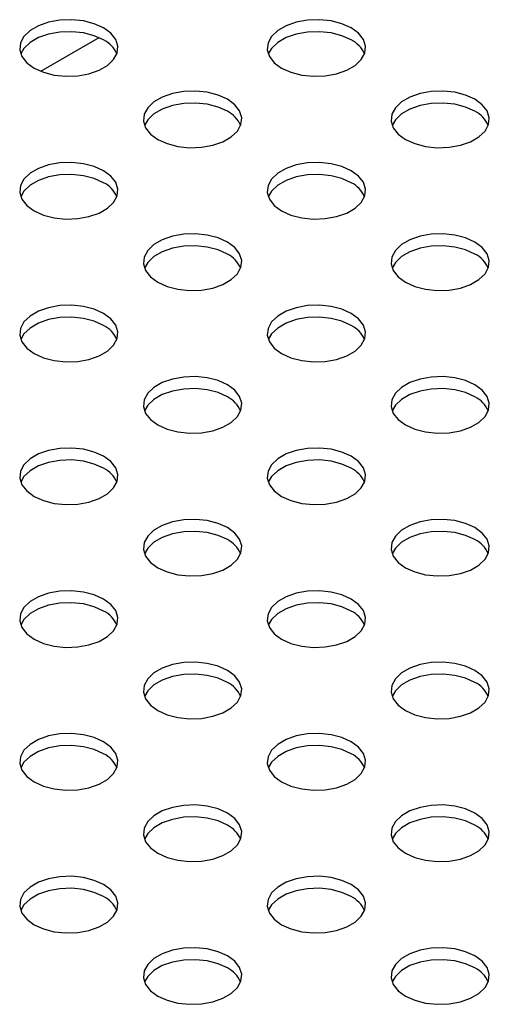
# Model space of a CAD drawing. Units: inches. Extents: x 0.1 to 8.5, y 0.3 to 10.8.
# Drawn here: x 7 to 7.1, y 8.9 to 9.1 of the extents above; entities that cross this region are included whole.
import ezdxf

# ---------------------------------------------------------------- set-up
doc = ezdxf.new("R2010")
doc.units = ezdxf.units.IN
doc.header["$MEASUREMENT"] = 0

msp = doc.modelspace()

# ---------------------------------------------------------------- linework, layer by layer
at = {"color": 7, "linetype": 'Continuous', "lineweight": 25}
msp.add_line((7.032094421522524, 9.101041613441378), (7.046925466089074, 9.10960339322704), dxfattribs=at)
at = {"color": 7, "linetype": 'Continuous', "lineweight": 25, "flags": 128}
for points in [[(7.048073794000437, 9.112066983733948), (7.045701658347047, 9.1131398202477), (7.042953745271006, 9.113853790080237), (7.039989646811356, 9.114167340239545), (7.036981718844197, 9.114062298167225), (7.034104747897107, 9.11354476004829), (7.031525965384694, 9.112644820651242), (7.029395143514015, 9.111414723368656), (7.027836150877246, 9.10992597601671), (7.026939651422815, 9.108265136040927), (7.026757693501104, 9.106528696186649), (7.027300920124731, 9.10481760646387), (7.028537686155936, 9.103231270011191), (7.03039609486842, 9.10186186524709), (7.032768229225462, 9.100789029481705), (7.03551614359785, 9.100075058900801), (7.038480157794916, 9.099761461594468), (7.041488087706598, 9.099866502544241), (7.044365058653685, 9.100384040663176), (7.046943922835988, 9.10128402870398), (7.049074744706669, 9.102514125986565), (7.050633655673546, 9.104002824694758), (7.051530155127978, 9.105663664670539), (7.051712111105168, 9.107400105647367), (7.051168968744125, 9.10911124251717), (7.049932201416574, 9.110697579718211), (7.048073794000437, 9.112066983733948)], [(7.111006236148282, 9.112066947812407), (7.108634183461129, 9.113139832221547), (7.105886187418851, 9.113853754158695), (7.102922172573611, 9.11416735183921), (7.09991424266193, 9.114062310889437), (7.097037271714841, 9.113544772770503), (7.094458407208451, 9.11264478491679), (7.09232766830401, 9.111414735529594), (7.090768674694981, 9.109925988738922), (7.08987217524055, 9.10826514876314), (7.089690219263359, 9.106528707786312), (7.090233445238813, 9.104817618437716), (7.091470128303779, 9.103231234089648), (7.093328619982501, 9.101861877220937), (7.095700671373306, 9.100788993560164), (7.098448667415584, 9.100075071623014), (7.101412682908997, 9.099761473568316), (7.104420612172505, 9.099866514892271), (7.107297583119593, 9.100384053011206), (7.109876448598243, 9.101284040303645), (7.112007187502686, 9.10251408969084), (7.113566180139454, 9.104002837042788), (7.114462679593886, 9.105663677018569), (7.11464463621925, 9.107400117621214), (7.114101409595622, 9.109111207343993), (7.112864726530656, 9.11069759169206), (7.111006236148282, 9.112066947812407)], [(7.048073794000437, 9.109017228145381), (7.045701658347047, 9.110090064659131), (7.042953745271006, 9.11080403449167), (7.039989646811356, 9.11111758465098), (7.036981718844197, 9.111012542578658), (7.034104747897107, 9.110495004459723), (7.031525965384694, 9.109595065062676), (7.029395143514015, 9.108364967780089), (7.027836150877246, 9.106876220428141), (7.027017243003487, 9.105439568292411)], [(7.111006236148282, 9.10901719222384), (7.108634183461129, 9.110090076632979), (7.105886187418851, 9.110803998570129), (7.102922172573611, 9.111117596250644), (7.09991424266193, 9.11101255530087), (7.097037271714841, 9.110495017181936), (7.094458407208451, 9.109595029328224), (7.09232766830401, 9.108364979941028), (7.090768674694981, 9.106876233150354), (7.089949684503157, 9.105439532745052)], [(7.079540046186698, 9.093901903001436), (7.077167910533309, 9.094974739515186), (7.074419997457268, 9.095688709347725), (7.071455899645791, 9.09600225913285), (7.06844796973411, 9.095897218183078), (7.06557099878702, 9.095379680064143), (7.062992217246869, 9.09447974010582), (7.06086139537619, 9.093249642823233), (7.059302401767161, 9.09176089603256), (7.058405902312729, 9.09010005605678), (7.058223946335539, 9.088363615079952), (7.058767172310993, 9.086652525731356), (7.060003938342196, 9.08506618927868), (7.061862347054681, 9.083696784514576), (7.064234481411723, 9.082623948749193), (7.066982394487764, 9.081909978916654), (7.069946409981178, 9.081596380861955), (7.072954339244685, 9.08170142218591), (7.075831310191773, 9.082218960304846), (7.078410175670423, 9.083118947597283), (7.080540997541102, 9.08434904487987), (7.082099907211633, 9.085837744336427), (7.082996406666066, 9.08749858431221), (7.08317836329143, 9.089235024914853), (7.08263521963404, 9.090946162533022), (7.081398453602835, 9.0925324989857), (7.079540046186698, 9.093901903001436)], [(7.142472485741847, 9.093901868576625), (7.140100434351043, 9.094974752237398), (7.137352439605111, 9.095688673426181), (7.134388424111699, 9.09600227148088), (7.131380493551843, 9.09589723090529), (7.128503522604755, 9.095379692786356), (7.125924659718799, 9.094479703997186), (7.123793920814357, 9.09324965460999), (7.122234925584895, 9.091760908754773), (7.121338426130462, 9.090100068778993), (7.121156470801446, 9.08836362742798), (7.121699697425074, 9.086652537705204), (7.122936379193693, 9.085066154105501), (7.124794869576067, 9.083696797985155), (7.127166920966872, 9.08262391432438), (7.129914918305497, 9.081909991638867), (7.132878933798911, 9.081596393584167), (7.135886864358766, 9.081701434159758), (7.13876383271316, 9.082218973775424), (7.141342698191809, 9.08311896106786), (7.143473437096252, 9.084349010455059), (7.14503242973302, 9.085837757807004), (7.145928931780148, 9.087498596286055), (7.146110887109163, 9.089235037637067), (7.145567660485535, 9.090946127359846), (7.144330976124222, 9.092532512456277), (7.142472485741847, 9.093901868576625)], [(7.079540046186698, 9.090852147412868), (7.077167910533309, 9.091924983926619), (7.074419997457268, 9.092638953759156), (7.071455899645791, 9.092952503544282), (7.06844796973411, 9.092847462594511), (7.06557099878702, 9.092329924475575), (7.062992217246869, 9.091429984517253), (7.06086139537619, 9.090199887234666), (7.059302401767161, 9.088711140443994), (7.058483494541573, 9.08727448793408)], [(7.142472485741847, 9.090852112988056), (7.140100434351043, 9.09192499664883), (7.137352439605111, 9.092638917837615), (7.134388424111699, 9.092952515892314), (7.131380493551843, 9.092847475316724), (7.128503522604755, 9.092329937197789), (7.125924659718799, 9.091429948408619), (7.123793920814357, 9.090199899021423), (7.122234925584895, 9.088711153166207), (7.121415937337591, 9.087274451638356)], [(7.048073773258877, 9.075736810295075), (7.045701637605489, 9.076809646808824), (7.042953724529447, 9.077523616641363), (7.03998962671797, 9.07783716642649), (7.036981696806289, 9.077732125476716), (7.034104725859201, 9.077214587357782), (7.031525944319048, 9.07631464739946), (7.029395122448369, 9.075084550116873), (7.027836211805577, 9.07359585122159), (7.026939712351145, 9.07193501124581), (7.026757756373954, 9.07019857026898), (7.027300899383173, 9.068487433024995), (7.028537665414375, 9.066901096572318), (7.03039607412686, 9.065531691808216), (7.032768208483902, 9.064458856042831), (7.035516121559943, 9.063744886210293), (7.038480220019594, 9.063431336050984), (7.041488149283102, 9.06353637737494), (7.04436512023019, 9.064053915493874), (7.046943902742602, 9.064953854890923), (7.049074724613282, 9.066183952173509), (7.050633634283813, 9.067672651630067), (7.051530133738245, 9.069333491605848), (7.051712090363609, 9.071069932208493), (7.051168946706219, 9.07278106982666), (7.049932180675015, 9.07436740627934), (7.048073773258877, 9.075736810295075)], [(7.111006295780264, 9.075736823765652), (7.108634161423222, 9.076809659531039), (7.105886249643529, 9.07752362861521), (7.102922151183878, 9.07783717877452), (7.099914220624022, 9.07773213819893), (7.097037249676935, 9.077214600079994), (7.094458469757217, 9.076314659186215), (7.092327647886537, 9.075084561903628), (7.090768652657074, 9.073595816048414), (7.089872153202642, 9.071934976072631), (7.089690197873625, 9.070198534721621), (7.090233424497253, 9.068487444998842), (7.09147018923211, 9.06690110929453), (7.093328596648247, 9.065531705278794), (7.095700731005288, 9.064458869513409), (7.098448645377677, 9.063744898932505), (7.10141266087109, 9.063431300877808), (7.104420591430945, 9.063536341453396), (7.107297559785339, 9.064053881069063), (7.109876425263989, 9.064953868361501), (7.112007247134668, 9.066183965644088), (7.1135661568052, 9.067672665100645), (7.114462658852327, 9.069333503579694), (7.114644614181342, 9.071069944930706), (7.114101470523952, 9.072781082548873), (7.112864703196402, 9.074367419749917), (7.111006295780264, 9.075736823765652)], [(7.048073773258877, 9.072687054706508), (7.045701637605489, 9.073759891220258), (7.042953724529447, 9.074473861052796), (7.03998962671797, 9.074787410837923), (7.036981696806289, 9.07468236988815), (7.034104725859201, 9.074164831769215), (7.031525944319048, 9.073264891810892), (7.029395122448369, 9.072034794528307), (7.027836211805577, 9.070546095633023), (7.027017221613752, 9.069109395227718)], [(7.111006295780264, 9.072687068177085), (7.108634161423222, 9.07375990394247), (7.105886249643529, 9.074473873026644), (7.102922151183878, 9.074787423185953), (7.099914220624022, 9.074682382610362), (7.097037249676935, 9.074164844491428), (7.094458469757217, 9.073264903597648), (7.092327647886537, 9.072034806315061), (7.090768652657074, 9.070546060459847), (7.089949747376008, 9.069109406827383)], [(7.079540022852443, 9.057571731059292), (7.077167888495401, 9.058644566824677), (7.074419976715708, 9.05935853590885), (7.071455878256058, 9.05967208606816), (7.068447947696202, 9.05956704549257), (7.065570976749115, 9.059049507373635), (7.062992196829397, 9.058149566479855), (7.060861374958717, 9.056919469197268), (7.059302462695491, 9.055430771237441), (7.058405963241058, 9.05376993126166), (7.058224007912043, 9.052033489910649), (7.058767151569433, 9.050322352292481), (7.060003916304289, 9.04873601658817), (7.061862323720426, 9.047366612572434), (7.064234458077468, 9.04629377680705), (7.066982372449856, 9.045579806226145), (7.069946470909508, 9.045266256066835), (7.072954401469363, 9.045371296642426), (7.075831369823756, 9.045888836258092), (7.078410152336168, 9.04678877565514), (7.080540974206849, 9.048018872937726), (7.08209988387738, 9.049507572394283), (7.082996385924506, 9.051168410873334), (7.083178341253523, 9.052904852224346), (7.082635197596132, 9.054615989842512), (7.081398430268581, 9.056202327043556), (7.079540022852443, 9.057571731059292)], [(7.142472547966525, 9.05757174303314), (7.140100413609483, 9.058644578798523), (7.137352499237095, 9.059358549379429), (7.134388400777445, 9.059672099538737), (7.131380475402979, 9.059567055969685), (7.128503501863196, 9.059049519347482), (7.125924719350783, 9.058149579950433), (7.123793897480104, 9.056919482667846), (7.122234904843335, 9.0554307353159), (7.121338407981598, 9.053769893843388), (7.121156447467191, 9.052033455485839), (7.121699674090819, 9.05032236576306), (7.122936441418371, 9.048736028562017), (7.124794848834508, 9.04736662454628), (7.127166983191549, 9.046293788780897), (7.129914897563938, 9.045579818199991), (7.132878913057351, 9.045266220145294), (7.135886843617206, 9.045371260720884), (7.1387638119716, 9.045888800336549), (7.14134267745025, 9.046788787628987), (7.14347349932093, 9.048018884911574), (7.145032408991461, 9.049507584368131), (7.145928911038588, 9.051168422847182), (7.146110866367604, 9.052904864198192), (7.145567722710214, 9.05461600181636), (7.144330955382663, 9.056202339017403), (7.142472547966525, 9.05757174303314)], [(7.079540022852443, 9.054521975470726), (7.077167888495401, 9.05559481123611), (7.074419976715708, 9.056308780320283), (7.071455878256058, 9.056622330479593), (7.068447947696202, 9.056517289904003), (7.065570976749115, 9.055999751785066), (7.062992196829397, 9.055099810891287), (7.060861374958717, 9.053869713608702), (7.059302462695491, 9.052381015648875), (7.058483474448187, 9.050944314121024)], [(7.142472547966525, 9.054521987444572), (7.140100413609483, 9.055594823209958), (7.137352499237095, 9.05630879379086), (7.134388400777445, 9.05662234395017), (7.131380475402979, 9.056517300381119), (7.128503501863196, 9.055999763758914), (7.125924719350783, 9.055099824361866), (7.123793897480104, 9.05386972707928), (7.122234904843335, 9.052380979727332), (7.121415996969573, 9.050944327591601)], [(7.048073749924623, 9.039406638352931), (7.045701615567581, 9.040479474118317), (7.042953703787888, 9.04119344320249), (7.039989688294474, 9.041507041257189), (7.03698175773462, 9.041402000681598), (7.034104786787531, 9.040884462562662), (7.031525923901576, 9.039984473773494), (7.029395102030897, 9.038754376490907), (7.027836189767671, 9.037265678531082), (7.026939690313238, 9.035604838555301), (7.026757734984222, 9.033868397204289), (7.027300878641612, 9.032157259586121), (7.028537643376469, 9.03057092388181), (7.030396050792605, 9.029201519866072), (7.032768185149648, 9.028128684100688), (7.035516099522035, 9.027414713519784), (7.038480197981687, 9.027101163360475), (7.041488128541542, 9.027206203936064), (7.044365096895936, 9.02772374355173), (7.046943879408348, 9.02862368294878), (7.049074701279029, 9.029853780231367), (7.050633693915795, 9.031342527583313), (7.051530195962923, 9.033003366062363), (7.051712151291939, 9.034739807413374), (7.051168924668311, 9.036450897136152), (7.049932157340761, 9.038037234337194), (7.048073749924623, 9.039406638352931)], [(7.111006275038704, 9.039406650326779), (7.108634140681662, 9.040479486092163), (7.105886226309274, 9.041193456673067), (7.102922127849624, 9.041507006832376), (7.099914202475158, 9.041401963263326), (7.097037228935376, 9.04088442664112), (7.094458446422962, 9.039984487244071), (7.092327624552283, 9.038754389961486), (7.090768714881753, 9.037265690504928), (7.089872218020015, 9.035604849032417), (7.089690257505609, 9.033868410674867), (7.090233401162998, 9.032157273056699), (7.091470168490551, 9.030570935855655), (7.093328575906687, 9.02920153183992), (7.09570071026373, 9.028128696074535), (7.098448624636117, 9.027414725493632), (7.101412723095768, 9.027101175334323), (7.104420653655624, 9.027206215909912), (7.107297622010017, 9.027723755525578), (7.10987640452243, 9.028623694922628), (7.112007226393109, 9.029853792205213), (7.113566136063641, 9.03134249166177), (7.114462638110767, 9.03300333014082), (7.114644593439784, 9.034739771491832), (7.114101449782393, 9.03645090911), (7.112864682454842, 9.038037246311044), (7.111006275038704, 9.039406650326779)], [(7.048073749924623, 9.036356882764364), (7.045701615567581, 9.037429718529749), (7.042953703787888, 9.038143687613923), (7.039989688294474, 9.03845728566862), (7.03698175773462, 9.03835224509303), (7.034104786787531, 9.037834706974095), (7.031525923901576, 9.036934718184927), (7.029395102030897, 9.03570462090234), (7.027836189767671, 9.034215922942515), (7.027017201520366, 9.032779221414662)], [(7.111006275038704, 9.036356894738212), (7.108634140681662, 9.037429730503597), (7.105886226309274, 9.0381437010845), (7.102922127849624, 9.038457251243809), (7.099914202475158, 9.038352207674757), (7.097037228935376, 9.037834671052554), (7.094458446422962, 9.036934731655505), (7.092327624552283, 9.035704634372918), (7.090768714881753, 9.03421593491636), (7.089949724041753, 9.032779234885242)], [(7.079540002110885, 9.021241557620419), (7.077167867753842, 9.022314393385804), (7.074419953381454, 9.023028363966707), (7.07145593788804, 9.023341962021405), (7.068448012513575, 9.023236918452353), (7.065571038973792, 9.02271938183015), (7.062992173495142, 9.021819394537712), (7.060861351624462, 9.020589297255125), (7.059302441953932, 9.019100597798568), (7.058405945092194, 9.017439756326056), (7.058223984577788, 9.015703317968507), (7.058767128235179, 9.013992180350339), (7.06000389556273, 9.012405843149295), (7.061862302978867, 9.011036439133559), (7.064234437335909, 9.009963603368174), (7.066982351708297, 9.00924963278727), (7.069946450167947, 9.008936082627962), (7.072954380727803, 9.009041123203552), (7.075831349082196, 9.009558662819218), (7.078410131594609, 9.010458602216266), (7.080540953465289, 9.011688699498853), (7.082099946102057, 9.013177446850799), (7.082996448149184, 9.01483828532985), (7.083178403478201, 9.01657472668086), (7.082635176854573, 9.018285816403639), (7.081398409527022, 9.019872153604682), (7.079540002110885, 9.021241557620419)], [(7.142472527224966, 9.021241569594265), (7.140100398053313, 9.022314402366188), (7.137352483680925, 9.023028372947092), (7.134388380035885, 9.023341926099864), (7.13138044947603, 9.023236885524273), (7.128503481121636, 9.022719345908607), (7.125924703794613, 9.021819403518098), (7.123793881923934, 9.020589306235511), (7.122234967068013, 9.019100609772416), (7.121338465020886, 9.017439771293365), (7.12115650969187, 9.015703329942355), (7.121699658534649, 9.013992189330724), (7.122936425862202, 9.012405852129682), (7.124794828092949, 9.011036451107406), (7.12716696763538, 9.00996361234856), (7.129914882007768, 9.009249641767656), (7.132878975282029, 9.00893609460181), (7.135886905841884, 9.0090411351774), (7.138763874196278, 9.009558674793064), (7.141342661894081, 9.01045861119665), (7.14347348376476, 9.01168870847924), (7.1450323882499, 9.013177410929258), (7.145928890297028, 9.014838249408307), (7.146110845626045, 9.016574690759318), (7.145567707154044, 9.018285825384025), (7.144330939826493, 9.019872162585067), (7.142472527224966, 9.021241569594265)], [(7.079540002110885, 9.01819180203185), (7.077167867753842, 9.019264637797235), (7.074419953381454, 9.019978608378139), (7.07145593788804, 9.020292206432838), (7.068448012513575, 9.020187162863786), (7.065571038973792, 9.019669626241582), (7.062992173495142, 9.018769638949145), (7.060861351624462, 9.017539541666558), (7.059302441953932, 9.016050842210001), (7.058483451113933, 9.01461414217888)], [(7.142472527224966, 9.018191814005698), (7.140100398053313, 9.019264646777621), (7.137352483680925, 9.019978617358525), (7.134388380035885, 9.020292170511295), (7.13138044947603, 9.020187129935707), (7.128503481121636, 9.01966959032004), (7.125924703794613, 9.01876964792953), (7.123793881923934, 9.017539550646944), (7.122234967068013, 9.016050854183847), (7.121415976228015, 9.014614154152728)], [(7.048073729183064, 9.003076464914058), (7.04570167779226, 9.004149348574831), (7.042953680453634, 9.004863271260346), (7.03998966496022, 9.005176869315044), (7.036981739585754, 9.005071825745992), (7.034104766045972, 9.004554289123789), (7.031525900567321, 9.00365430183135), (7.029395161662879, 9.002424252444154), (7.027836169026112, 9.000935505092206), (7.026939672164374, 8.999274663619694), (7.026757711649967, 8.997538225262145), (7.027300938273596, 8.995827135539367), (7.02853762263491, 8.994240750442934), (7.030396113017284, 8.992871394322588), (7.032768164408089, 8.991798510661814), (7.035516161746714, 8.9910845879763), (7.038480177240127, 8.9907709899216), (7.041488107799983, 8.99087603049719), (7.044365076154375, 8.991393570112857), (7.046943941633026, 8.992293557405294), (7.049074680537468, 8.993523606792492), (7.050633673174237, 8.995012354144437), (7.051530175221363, 8.996673192623488), (7.05171213055038, 8.9984096339745), (7.051168903926753, 9.000120723697279), (7.049932219565438, 9.00170710879371), (7.048073729183064, 9.003076464914058)], [(7.111006254297146, 9.003076476887905), (7.108634125125493, 9.004149309659828), (7.105886210753105, 9.004863280240732), (7.102922190074302, 9.005176881288891), (7.099914259514446, 9.005071840713303), (7.097037291160053, 9.004554301097636), (7.094458430866792, 9.003654310811736), (7.092327608996113, 9.00242421352915), (7.090768694140192, 9.000935517066056), (7.089872192093065, 8.999274678587005), (7.089690236764049, 8.997538237235993), (7.09023338560683, 8.995827096624364), (7.091470152934381, 8.99424075942332), (7.093328555165129, 8.992871358401047), (7.09570069470756, 8.991798519642199), (7.098448609079948, 8.991084549061295), (7.101412702354208, 8.99077100189545), (7.104420632914064, 8.990876042471038), (7.107297601268457, 8.991393582086705), (7.10987638896626, 8.99229351849029), (7.112007210836939, 8.993523615772878), (7.113566198288318, 8.995012366118285), (7.114462700335445, 8.996673204597336), (7.114644655664462, 8.998409645948346), (7.114101434226224, 9.000120732677663), (7.112864666898672, 9.001707069878707), (7.111006254297146, 9.003076476887905)], [(7.048073729183064, 9.00002670932549), (7.04570167779226, 9.001099592986264), (7.042953680453634, 9.00181351567178), (7.03998966496022, 9.002127113726477), (7.036981739585754, 9.002022070157427), (7.034104766045972, 9.001504533535222), (7.031525900567321, 9.000604546242783), (7.029395161662879, 8.999374496855587), (7.027836169026112, 8.99788574950364), (7.027017178186113, 8.99644904947252)], [(7.111006254297146, 9.000026721299339), (7.108634125125493, 9.00109955407126), (7.105886210753105, 9.001813524652166), (7.102922190074302, 9.002127125700325), (7.099914259514446, 9.002022085124734), (7.097037291160053, 9.00150454550907), (7.094458430866792, 9.00060455522317), (7.092327608996113, 8.999374457940583), (7.090768694140192, 8.997885761477487), (7.089949703300194, 8.996449061446366)], [(7.079539981369325, 8.984911384181544), (7.07716793516391, 8.985984264848856), (7.074419937825285, 8.98669818753437), (7.071455917146481, 8.987011788582532), (7.068447986586627, 8.986906748006941), (7.065571018232233, 8.986389208391277), (7.062992157938973, 8.985489218105377), (7.06086141903453, 8.984259168718179), (7.059302421212372, 8.982770424359694), (7.058405919165245, 8.981109585880644), (7.058223963836229, 8.979373144529633), (7.058767195645246, 8.977662051813391), (7.060003880006561, 8.97607566671696), (7.061862365203544, 8.974706313590074), (7.064234421779739, 8.973633426935839), (7.066982419118365, 8.972919504250324), (7.069946429426389, 8.972605909189088), (7.072954359986243, 8.972710949764679), (7.075831328340636, 8.973228489380343), (7.078410199004677, 8.97412847367932), (7.080540937909119, 8.975358523066516), (7.082099925360498, 8.976847273411925), (7.082996427407624, 8.978508111890976), (7.083178382736642, 8.980244553241986), (7.082635161298403, 8.981955639971304), (7.081398476937089, 8.983542025067736), (7.079539981369325, 8.984911384181544)], [(7.142472506483406, 8.984911396155391), (7.140100366940974, 8.985984234914238), (7.137352462939366, 8.986698199508218), (7.134388442260563, 8.98701180055638), (7.131380511700708, 8.986906759980789), (7.128503543346314, 8.986389220365123), (7.125924683053054, 8.985489230079223), (7.123793861182374, 8.984259132796637), (7.122234946326453, 8.98277043633354), (7.121338444279326, 8.981109597854491), (7.12115648895031, 8.97937315650348), (7.12169963779309, 8.97766201589185), (7.122936394749862, 8.976075684677731), (7.12479480735139, 8.974706277668533), (7.127166946893821, 8.973633438909687), (7.129914850895429, 8.972919474315706), (7.13287895454047, 8.972605921162934), (7.135886885100325, 8.972710961738525), (7.138763853454718, 8.97322850135419), (7.141342641152521, 8.974128437757777), (7.1434734630232, 8.975358535040364), (7.145032450474579, 8.976847285385773), (7.145928952521706, 8.978508123864822), (7.146110907850722, 8.980244565215834), (7.145567676041705, 8.981955657932074), (7.144330919084933, 8.983541989146193), (7.142472506483406, 8.984911396155391)], [(7.079539981369325, 8.981861628592977), (7.07716793516391, 8.98293450926029), (7.074419937825285, 8.983648431945804), (7.071455917146481, 8.983962032993963), (7.068447986586627, 8.983856992418374), (7.065571018232233, 8.983339452802708), (7.062992157938973, 8.982439462516808), (7.06086141903453, 8.981209413129612), (7.059302421212372, 8.979720668771126), (7.058483430372374, 8.978283968740007)], [(7.142472506483406, 8.981861640566823), (7.140100366940974, 8.982934479325671), (7.137352462939366, 8.98364844391965), (7.134388442260563, 8.98396204496781), (7.131380511700708, 8.98385700439222), (7.128503543346314, 8.983339464776556), (7.125924683053054, 8.982439474490656), (7.123793861182374, 8.981209377208069), (7.122234946326453, 8.979720680744974), (7.121415955486455, 8.978283980713854)], [(7.048073791407742, 8.966746339370573), (7.04570166223609, 8.967819172142496), (7.042953747863701, 8.9685331427234), (7.039989644218661, 8.96884669587617), (7.036981713658806, 8.968741655300581), (7.034104745304412, 8.968224115684915), (7.031525967977389, 8.967324173294404), (7.02939514610671, 8.966094076011817), (7.027836148284551, 8.964605331653333), (7.026939646237424, 8.962944493174284), (7.026757690908409, 8.961208051823272), (7.027300922717426, 8.959496959107032), (7.028537690044977, 8.957910621905988), (7.030396092275724, 8.956541220883715), (7.032768231818157, 8.955468382124868), (7.035516146190544, 8.954754411543965), (7.038480156498568, 8.954440816482727), (7.041488087058423, 8.954545857058317), (7.044365055412817, 8.955063396673983), (7.046943926076857, 8.955963380972959), (7.049074747947537, 8.957193478255546), (7.050633652432677, 8.958682180705564), (7.051530154479805, 8.960343019184615), (7.051712109808821, 8.962079460535625), (7.05116897133682, 8.963790595160331), (7.049932204009268, 8.965376932361375), (7.048073791407742, 8.966746339370573)], [(7.111006233555586, 8.966746303449032), (7.108634176979391, 8.967819190103267), (7.105886190011546, 8.968533106801859), (7.102922169332742, 8.968846707850018), (7.099914238772888, 8.96874166727443), (7.097037270418494, 8.968224127658761), (7.094458410125234, 8.967324137372861), (7.092327671220791, 8.966094087985665), (7.090768673398633, 8.96460534362718), (7.089872171351506, 8.96294450514813), (7.089690216022489, 8.96120806379712), (7.090233447831507, 8.95949697108088), (7.091470121822042, 8.95791059197137), (7.093328617389806, 8.956541232857562), (7.095700673966, 8.955468346203325), (7.098448660933847, 8.954754429504735), (7.10141268161265, 8.954440828456574), (7.104420612172505, 8.954545869032163), (7.107297580526899, 8.955063408647831), (7.109876451190938, 8.955963392946806), (7.112007190095381, 8.957193442334002), (7.113566177546759, 8.958682192679412), (7.114462679593886, 8.960343031158462), (7.114644634922902, 8.962079472509473), (7.114101403113884, 8.963790565225715), (7.11286472912335, 8.965376944335222), (7.111006233555586, 8.966746303449032)], [(7.048073791407742, 8.963696583782005), (7.04570166223609, 8.964769416553928), (7.042953747863701, 8.965483387134832), (7.039989644218661, 8.965796940287603), (7.036981713658806, 8.965691899712013), (7.034104745304412, 8.965174360096348), (7.031525967977389, 8.964274417705838), (7.02939514610671, 8.96304432042325), (7.027836148284551, 8.961555576064766), (7.027017240410791, 8.960118923929036)], [(7.111006233555586, 8.963696547860463), (7.108634176979391, 8.964769434514698), (7.105886190011546, 8.96548335121329), (7.102922169332742, 8.965796952261451), (7.099914238772888, 8.96569191168586), (7.097037270418494, 8.965174372070194), (7.094458410125234, 8.964274381784294), (7.092327671220791, 8.963044332397098), (7.090768673398633, 8.961555588038614), (7.089949682558635, 8.960118888007493)], [(7.079540043594003, 8.94858125863806), (7.077167904051571, 8.949654097396905), (7.074420000049962, 8.950368061990886), (7.071455896404922, 8.950681615143658), (7.068447965845067, 8.950576574568068), (7.065570997490673, 8.950059034952401), (7.062992220163649, 8.94915909256189), (7.06086139829297, 8.947928995279304), (7.059302400470813, 8.94644025092082), (7.058405898423685, 8.94477941244177), (7.058223943094669, 8.943042971090758), (7.058767174903688, 8.941331878374518), (7.060003931860458, 8.939745547160399), (7.061862344461986, 8.9383761401512), (7.064234484004417, 8.937303301392355), (7.066982388006026, 8.936589336798374), (7.069946408684829, 8.936275735750213), (7.072954339244684, 8.936380776325803), (7.075831307599078, 8.93689831594147), (7.078410178263118, 8.937798300240445), (7.080541000133798, 8.939028397523032), (7.082099904618938, 8.940517099973052), (7.082996406666066, 8.942177938452101), (7.083178361995081, 8.943914379803113), (7.082635213152301, 8.945625520414742), (7.081398456195529, 8.947211851628861), (7.079540043594003, 8.94858125863806)], [(7.142472485741846, 8.948581222716518), (7.140100429165653, 8.949654109370753), (7.137352442197807, 8.950368026069345), (7.134388421519004, 8.950681627117504), (7.131380490959148, 8.950576586541914), (7.128503522604754, 8.950059046926249), (7.125924662311495, 8.94915905664035), (7.123793923407052, 8.947929007253151), (7.122234925584895, 8.946440262894667), (7.121338423537767, 8.944779424415616), (7.12115646820875, 8.943042983064606), (7.121699700017769, 8.941331890348366), (7.122936374008302, 8.939745511238856), (7.124794869576067, 8.938376152125048), (7.127166926152261, 8.937303265470812), (7.129914923490887, 8.936589342785297), (7.132878933798911, 8.93627574772406), (7.135886853987985, 8.936380794286574), (7.13876383271316, 8.936898327915316), (7.14134269300642, 8.937798318201216), (7.143473431910862, 8.939028367588413), (7.145032429733019, 8.940517111946898), (7.145928921409367, 8.942177956412872), (7.146110887109163, 8.943914391776959), (7.145567665670924, 8.945625478506276), (7.144330981309611, 8.947211863602709), (7.142472485741846, 8.948581222716518)], [(7.079540043594003, 8.945531503049493), (7.077167904051571, 8.946604341808339), (7.074420000049962, 8.94731830640232), (7.071455896404922, 8.94763185955509), (7.068447965845067, 8.947526818979501), (7.065570997490673, 8.947009279363835), (7.062992220163649, 8.946109336973324), (7.06086139829297, 8.944879239690737), (7.059302400470813, 8.943390495332252), (7.058483492597051, 8.941953843196522)], [(7.142472485741846, 8.945531467127951), (7.140100429165653, 8.946604353782186), (7.137352442197807, 8.947318270480777), (7.134388421519004, 8.947631871528937), (7.131380490959148, 8.947526830953347), (7.128503522604754, 8.94700929133768), (7.125924662311495, 8.94610930105178), (7.123793923407052, 8.944879251664585), (7.122234925584895, 8.9433905073061), (7.121415934744896, 8.94195380727498)], [(7.048073770666182, 8.930416165931698), (7.045701631123751, 8.931489004690546), (7.042953727122142, 8.932202969284525), (7.03998966496022, 8.932516546384992), (7.036981734400365, 8.932411505809402), (7.034104766045972, 8.931893966193735), (7.03152594723583, 8.93099399985553), (7.029395125365149, 8.929763902572944), (7.02783616902611, 8.928275182162153), (7.026939666978984, 8.926614343683104), (7.026757711649967, 8.924877902332092), (7.027300901975867, 8.923166785668158), (7.028537658932637, 8.921580454454038), (7.030396071534165, 8.92021104744484), (7.032768211076596, 8.919138208685993), (7.035516115078205, 8.918424244092014), (7.038480177240127, 8.918110666991547), (7.041488107799982, 8.918215707567137), (7.044365076154375, 8.918733247182804), (7.046943905335298, 8.919633207534085), (7.049074727205977, 8.920863304816672), (7.050633673174237, 8.922352031214386), (7.051530175221363, 8.924012869693435), (7.05171213055038, 8.925749311044447), (7.05116894022448, 8.92746042770838), (7.04993218326771, 8.929046758922501), (7.048073770666182, 8.930416165931698)], [(7.111006295780264, 8.930416177905547), (7.108634156237832, 8.931489016664393), (7.105886252236223, 8.932202981258373), (7.102922148591183, 8.932516534411144), (7.099914218031327, 8.932411493835554), (7.097037249676935, 8.931893954219888), (7.094458472349911, 8.930994011829377), (7.092327650479231, 8.929763914546792), (7.090768652657074, 8.928275170188307), (7.089872150609946, 8.926614331709256), (7.08969019528093, 8.924877890358246), (7.090233427089949, 8.923166797642006), (7.091470184046719, 8.921580466427885), (7.093328596648247, 8.920211059418687), (7.095700736190678, 8.91913822065984), (7.098448650563066, 8.918424250078937), (7.10141266087109, 8.918110655017701), (7.104420581060165, 8.918215701580214), (7.107297559785339, 8.918733235208956), (7.109876420078599, 8.919633225494856), (7.112007241949279, 8.920863322777443), (7.1135661568052, 8.922352019240536), (7.114462648481547, 8.924012863706512), (7.114644614181342, 8.925749299070599), (7.114101475709342, 8.927460433695305), (7.112864708381792, 8.929046770896349), (7.111006295780264, 8.930416177905547)], [(7.048073770666182, 8.927366410343131), (7.045701631123751, 8.928439249101977), (7.042953727122142, 8.92915321369596), (7.03998966496022, 8.929466790796424), (7.036981734400365, 8.929361750220833), (7.034104766045972, 8.928844210605169), (7.03152594723583, 8.927944244266964), (7.029395125365149, 8.926714146984377), (7.02783616902611, 8.925225426573586), (7.027017219669231, 8.92378875049016)], [(7.111006295780264, 8.927366422316979), (7.108634156237832, 8.928439261075825), (7.105886252236223, 8.929153225669806), (7.102922148591183, 8.929466778822576), (7.099914218031327, 8.929361738246987), (7.097037249676935, 8.928844198631321), (7.094458472349911, 8.92794425624081), (7.092327650479231, 8.926714158958223), (7.090768652657074, 8.925225414599739), (7.089949744783312, 8.923788762464008)], [(7.079540022852443, 8.912251085199186), (7.077167883310012, 8.913323923958032), (7.074419979308403, 8.914037888552013), (7.071455917146481, 8.914351465652478), (7.068447986586627, 8.914246425076888), (7.065571018232233, 8.913728885461222), (7.062992199422091, 8.912828919123017), (7.060861377551411, 8.911598821840432), (7.059302421212372, 8.910110101429641), (7.058405919165245, 8.90844926295059), (7.058223963836229, 8.90671282159958), (7.058767154162128, 8.905001704935644), (7.060003911118899, 8.903415373721526), (7.061862323720426, 8.902045966712327), (7.064234463262857, 8.900973127953481), (7.066982377635246, 8.900259157372576), (7.069946429426389, 8.899945586259035), (7.072954349615464, 8.900050632821547), (7.075831328340636, 8.90056816645029), (7.078410147150779, 8.901468132788494), (7.080540969021459, 8.902698230071081), (7.082099925360498, 8.90418695048187), (7.082996417036845, 8.905847794947846), (7.083178382736641, 8.907584230311933), (7.082635202781521, 8.909295340988944), (7.081398435453971, 8.910881678189988), (7.079540022852443, 8.912251085199186)], [(7.142472547966525, 8.912251097173032), (7.140100418794873, 8.913323929944957), (7.137352494051704, 8.914037906512783), (7.134388400777444, 8.91435145367863), (7.131380480588368, 8.914246407116117), (7.128503501863195, 8.913728873487374), (7.125924724536172, 8.912828931096865), (7.123793902665493, 8.911598833814278), (7.122234904843334, 8.910110089455793), (7.121338413166987, 8.90844924498982), (7.121156447467191, 8.90671280962573), (7.121699668905429, 8.905001722896415), (7.122936446603759, 8.903415379708449), (7.124794848834508, 8.902045978686173), (7.12716697800616, 8.900973145914252), (7.129914902749327, 8.900259169346423), (7.13287891305735, 8.899945574285187), (7.135886833246427, 8.9000506208477), (7.138763811971599, 8.900568154476442), (7.141342672264861, 8.901468144762342), (7.14347349413554, 8.902698242044929), (7.14503240899146, 8.904186938508024), (7.145928900667807, 8.905847782973998), (7.146110866367604, 8.907584218338085), (7.145567727895603, 8.909295352962792), (7.144330950197272, 8.910881696150758), (7.142472547966525, 8.912251097173032)], [(7.079540022852443, 8.909201329610617), (7.077167883310012, 8.910274168369465), (7.074419979308403, 8.910988132963444), (7.071455917146481, 8.911301710063912), (7.068447986586627, 8.911196669488321), (7.065571018232233, 8.910679129872655), (7.062992199422091, 8.90977916353445), (7.060861377551411, 8.908549066251863), (7.059302421212372, 8.907060345841073), (7.058483471855492, 8.905623669757649)], [(7.142472547966525, 8.909201341584465), (7.140100418794873, 8.910274174356388), (7.137352494051704, 8.910988150924215), (7.134388400777444, 8.911301698090064), (7.131380480588368, 8.91119665152755), (7.128503501863195, 8.910679117898807), (7.125924724536172, 8.909779175508296), (7.123793902665493, 8.908549078225711), (7.122234904843334, 8.907060333867227), (7.121415986598794, 8.90562368771842)], [(7.048073749924623, 8.894085992492824), (7.04570165186531, 8.895158855199366), (7.042953706380582, 8.895872795845651), (7.039989644218661, 8.896186372946117), (7.036981713658806, 8.896081332370526), (7.034104745304412, 8.895563792754862), (7.03152592649427, 8.894663826416656), (7.029395146106709, 8.893433753081764), (7.02783618976767, 8.891945032670975), (7.026939687720543, 8.890284194191924), (7.026757732391527, 8.888547752840914), (7.027300922717426, 8.886836636176978), (7.028537638191079, 8.885250281015164), (7.030396092275724, 8.883880897953661), (7.032768190335037, 8.88280803524712), (7.035516146190544, 8.88209408861391), (7.038480197981686, 8.881780517500369), (7.041488118170762, 8.881885564062882), (7.044365096895935, 8.882403097691624), (7.046943915706077, 8.883303064029828), (7.049074696093638, 8.884533137364722), (7.050633652432677, 8.88602185777551), (7.051530144109024, 8.887682702241484), (7.05171210980882, 8.889419137605572), (7.051168929853701, 8.891130248282584), (7.049932204009268, 8.892716609431321), (7.048073749924623, 8.894085992492824)], [(7.111006275038704, 8.894086004466672), (7.108634145867052, 8.895158837238595), (7.105886221123884, 8.895872813806422), (7.102922169332742, 8.896186384919964), (7.099914249143667, 8.896081338357451), (7.097037270418494, 8.89556380472871), (7.094458451608352, 8.894663838390503), (7.092327629737673, 8.893433741107916), (7.090768673398633, 8.891945020697127), (7.089872181722285, 8.890284176231154), (7.089690216022489, 8.888547740867066), (7.090233395977609, 8.886836630190054), (7.091470173675939, 8.885250287002089), (7.093328575906687, 8.883880885979814), (7.095700705078339, 8.88280805320789), (7.098448629821507, 8.882094076640064), (7.10141268161265, 8.881780505526521), (7.104420601801724, 8.881885552089035), (7.107297580526899, 8.882403085717776), (7.10987639933704, 8.883303052055982), (7.11200722120772, 8.884533149338568), (7.113566177546757, 8.886021869749358), (7.114462669223106, 8.887682714215332), (7.114644634922902, 8.88941914957942), (7.114101454967782, 8.89113026025643), (7.112864677269452, 8.892716603444399), (7.111006275038704, 8.894086004466672)], [(7.048073749924623, 8.891036236904258), (7.04570165186531, 8.8921090996108), (7.042953706380582, 8.892823040257085), (7.039989644218661, 8.89313661735755), (7.036981713658806, 8.893031576781961), (7.034104745304412, 8.892514037166293), (7.03152592649427, 8.891614070828089), (7.029395146106709, 8.890383997493197), (7.02783618976767, 8.888895277082408), (7.027017198927672, 8.887458577051287)], [(7.111006275038704, 8.891036248878105), (7.108634145867052, 8.892109081650027), (7.105886221123884, 8.892823058217855), (7.102922169332742, 8.893136629331396), (7.099914249143667, 8.893031582768884), (7.097037270418494, 8.892514049140141), (7.094458451608352, 8.891614082801937), (7.092327629737673, 8.89038398551935), (7.090768673398633, 8.88889526510856), (7.089949713670973, 8.887458595012058)], [(7.079540002110885, 8.87592091176031), (7.07716791442235, 8.87699376847993), (7.074419948196064, 8.877707721100062), (7.071455896404922, 8.878021292213605), (7.068447976215846, 8.877916245651091), (7.065570997490673, 8.877398712022348), (7.062992178680531, 8.876498745684144), (7.06086139829297, 8.875268672349252), (7.059302441953931, 8.873779951938461), (7.058405950277584, 8.872119107472487), (7.058223984577787, 8.8703826721084), (7.058767164532907, 8.86867156143139), (7.060003900748119, 8.867085194295727), (7.061862344461986, 8.865715817221147), (7.064234432150518, 8.86464296050153), (7.066982398376805, 8.863929007881397), (7.069946450167947, 8.863615436767855), (7.072954370357023, 8.863720483330368), (7.075831349082196, 8.86423801695911), (7.078410167892338, 8.865137983297316), (7.080540948279899, 8.866368056632208), (7.082099904618938, 8.867856777042999), (7.082996396295285, 8.869517621508972), (7.083178361995081, 8.87125405687306), (7.082635182039962, 8.87296516755007), (7.08139844582475, 8.874551534685732), (7.079540002110885, 8.87592091176031)], [(7.142472527224965, 8.875920923734158), (7.140100398053313, 8.876993756506081), (7.137352473310145, 8.877707733073908), (7.134388421519002, 8.87802130418745), (7.131380501329928, 8.877916257624937), (7.128503522604754, 8.877398723996196), (7.125924703794612, 8.87649875765799), (7.123793881923932, 8.875268660375404), (7.122234925584895, 8.873779939964614), (7.121338433908546, 8.87211909549864), (7.12115646820875, 8.870382660134553), (7.12169964816387, 8.86867154945754), (7.122936425862201, 8.867085206269573), (7.124794828092948, 8.8657158052473), (7.1271669572646, 8.864642972475377), (7.129914882007768, 8.863928995907548), (7.13287893379891, 8.863615424794007), (7.135886853987985, 8.86372047135652), (7.138763832713158, 8.864238004985264), (7.1413426515233, 8.865137971323469), (7.14347347339398, 8.866368068606056), (7.145032429733019, 8.867856789016844), (7.145928921409367, 8.869517633482818), (7.146110887109163, 8.871254068846907), (7.145567707154043, 8.872965179523918), (7.144330929455713, 8.874551522711885), (7.142472527224965, 8.875920923734158)], [(7.079540002110885, 8.872871156171744), (7.07716791442235, 8.87394401289136), (7.074419948196064, 8.874657965511494), (7.071455896404922, 8.874971536625036), (7.068447976215846, 8.874866490062523), (7.065570997490673, 8.874348956433781), (7.062992178680531, 8.873448990095575), (7.06086139829297, 8.872218916760684), (7.059302441953931, 8.870730196349895), (7.058483440743153, 8.869293502305698)], [(7.142472527224965, 8.872871168145592), (7.140100398053313, 8.873944000917515), (7.137352473310145, 8.874657977485342), (7.134388421519002, 8.874971548598884), (7.131380501329928, 8.87486650203637), (7.128503522604754, 8.874348968407627), (7.125924703794612, 8.873449002069423), (7.123793881923932, 8.872218904786836), (7.122234925584895, 8.870730184376047), (7.121415965857234, 8.869293514279544)]]:
    msp.add_lwpolyline(points, dxfattribs=at)
at = {"color": 7, "linetype": 'Continuous', "lineweight": 25}
for centre, radius, start, end in [((7.044939263587565, 9.102672507798129), 0.007076775903902753, 23.01696665835027, 63.70889638004551), ((7.107871216712691, 9.102671821919776), 0.007077575231478399, 23.02035576195465, 63.70767762448197), ((7.076405506994669, 9.084507418774331), 0.007076787226067441, 23.01700065085873, 63.70886238754316), ((7.139337475089976, 9.084506750979898), 0.007077563903061993, 23.02032175860431, 63.70771162784491), ((7.044939234066835, 9.06634232606796), 0.007076787226083388, 23.01700065089598, 63.70886238748469), ((7.107871765367413, 9.066342347829853), 0.007076775903875791, 23.01696665827214, 63.70889638013016), ((7.076405492439591, 9.048177255123493), 0.007076775903876578, 23.01696665825328, 63.70889638011728), ((7.139338017553674, 9.048177267097339), 0.007076775903876185, 23.01696665826933, 63.70889638012371), ((7.044939219511773, 9.030012162417133), 0.007076775903873806, 23.01696665826453, 63.70889638013025), ((7.107871744625853, 9.03001217439098), 0.007076775903876185, 23.01696665826933, 63.70889638012371), ((7.076405471698035, 9.011847081684621), 0.007076775903872267, 23.01696665825128, 63.70889638012389), ((7.13933799993341, 9.011847089481176), 0.007076778266526625, 23.01696894557848, 63.70893401718578), ((7.044938718531183, 8.993681347317326), 0.007077563903072306, 23.02032175861309, 63.70771162780592), ((7.107871727005586, 8.993681996774814), 0.007076778266530185, 23.01696894558046, 63.70893401715992), ((7.076404973838267, 8.97551626240685), 0.007077566266438445, 23.02032404807825, 63.70774926004493), ((7.139337908957555, 8.975516849711003), 0.007076868845271428, 23.01724088683899, 63.70866207594781), ((7.044939264116182, 8.957351859257479), 0.007076778266532207, 23.01696894560413, 63.70893401716628), ((7.107871155754209, 8.957351115306501), 0.007077656894592259, 23.02059607430068, 63.70747723381341), ((7.07640544606814, 8.939186712193663), 0.007076868845284513, 23.01724088685538, 63.70866207589585), ((7.139337478210794, 8.93918610094183), 0.007077566266431163, 23.02032404804219, 63.7077492600645), ((7.044939173140317, 8.921021619487297), 0.00707686884529007, 23.0172408868999, 63.70866207590208), ((7.107871768488712, 8.921021697792462), 0.007076778266520561, 23.01696894556606, 63.70893401719246), ((7.076405495560881, 8.90285660508609), 0.007076778266534537, 23.01696894561174, 63.70893401715976), ((7.139337999746976, 8.902856597294942), 0.007076805256619011, 23.01704997773174, 63.7088529850361), ((7.044938982603392, 8.88469119163926), 0.007077172145225092, 23.01864620233446, 63.70834193552515), ((7.107871726819139, 8.884691504588568), 0.007076805256639264, 23.01704997777098, 63.70885298497102), ((7.076405213864959, 8.866526091144484), 0.00707719913150298, 23.01872721361702, 63.70826092427019), ((7.139337979005398, 8.86652642385605), 0.007076805256644495, 23.01704997781549, 63.70885298497723)]:
    msp.add_arc(centre, radius, start, end, dxfattribs=at)

doc.saveas('drawing.dxf')
